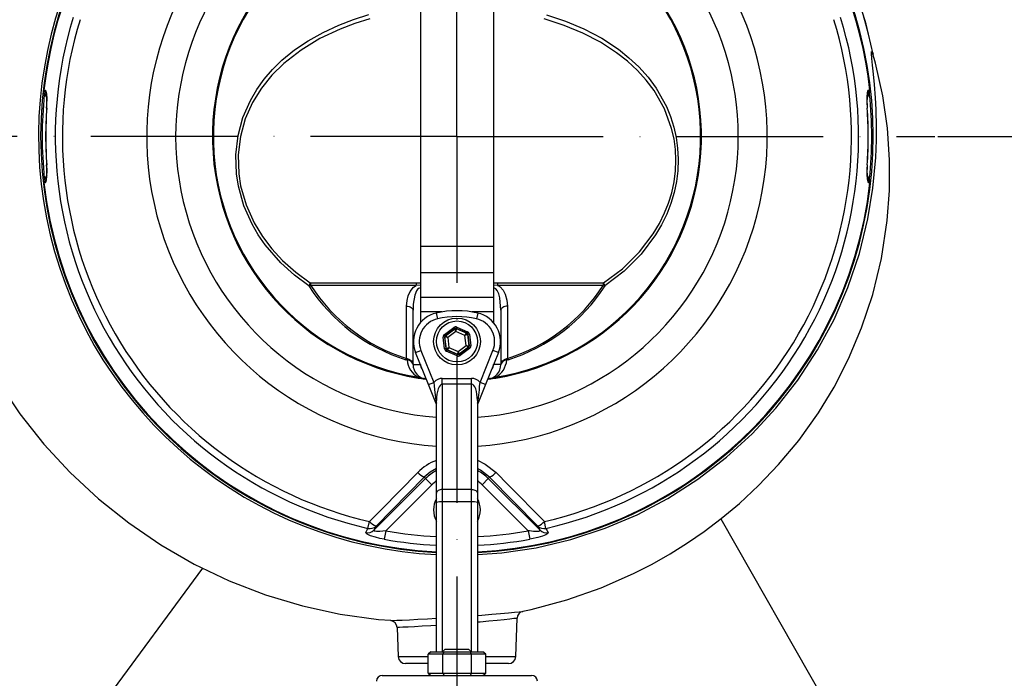
# Model space of a CAD drawing. Extents: x 0 to 9200, y 0 to 5940.
# Drawn here: x 6715 to 7051, y 2722 to 2947 of the extents above; entities that cross this region are included whole.
import ezdxf

# ---------------------------------------------------------------- set-up
doc = ezdxf.new("R2010")
doc.units = 0
doc.header["$LTSCALE"] = 5
doc.header["$MEASUREMENT"] = 0
doc.linetypes.add('GEN7', pattern=[15, 10, -2.5, 0, -2.5])
doc.layers.get('0').update_dxf_attribs({"linetype": 'CONTINUOUS'})
doc.layers.add('7', color=4, linetype='GEN7')
doc.styles.add('ISO', font='GENISO.SHX')
doc.dimstyles.new('GEN-ISO', dxfattribs={"dimtxt": 50, "dimasz": 50, "dimexe": 40, "dimexo": 1, "dimgap": 30, "dimtad": 0, "dimtih": 1, "dimtoh": 1, "dimdec": 1, "dimdsep": 46, "dimtxsty": 'ISO', "dimcen": 2, "dimclrd": 256, "dimclre": 256, "dimclrt": 2, "dimadec": 0, "dimazin": 0, "dimtp": 0.1, "dimtm": 0.1, "dimtfac": 0.05, "dimtdec": 1, "dimtix": 1, "dimtmove": 2, "dimatfit": 3, "dimfxl": 0, "dimtolj": 1, "dimarcsym": 0})

# ---------------------------------------------------------------- blocks, each defined once
blk = doc.blocks.new('*D34')
at = {"color": 3}
for p, q in [((6944.19, 3172.49), (7243.66, 3172.49)), ((7218.66, 2942.49), (7218.66, 3137.49)), ((7028.42, 2907.49), (7243.66, 2907.49))]:
    blk.add_line(p, q, dxfattribs=at)
for points in [[(7212.83, 3137.49), (7224.49, 3137.49), (7218.66, 3172.49)], [(7212.83, 2942.49), (7224.49, 2942.49), (7218.66, 2907.49)]]:
    blk.add_solid(points, dxfattribs=at)
at = {"color": 2, "insert": (7163.65, 3039.99), "char_height": 50, "attachment_point": 5, "rotation": 90, "style": 'ISO'}
blk.add_mtext('\\A1;10.4', dxfattribs=at)
blk = doc.blocks.new('*D33')
at = {"color": 3}
for p, q in [((7028.42, 2907.49), (7243.66, 2907.49)), ((7218.66, 2707.49), (7218.66, 2872.49)), ((7084.31, 2672.49), (7243.66, 2672.49))]:
    blk.add_line(p, q, dxfattribs=at)
for points in [[(7212.83, 2872.49), (7224.49, 2872.49), (7218.66, 2907.49)], [(7212.83, 2707.49), (7224.49, 2707.49), (7218.66, 2672.49)]]:
    blk.add_solid(points, dxfattribs=at)
at = {"color": 2, "insert": (7163.03, 2789.99), "char_height": 50, "attachment_point": 5, "rotation": 90, "style": 'ISO'}
blk.add_mtext('\\A1;9.3', dxfattribs=at)

msp = doc.modelspace()

# ---------------------------------------------------------------- linework, layer by layer
at = {"color": 7, "linetype": 'Continuous'}
for p, q in [((6851.69, 2949.93), (6851.69, 2908.49)), ((6876.69, 2949.93), (6876.69, 2908.49)), ((6723.1, 2923.32), (6723.55, 2923.32)), ((7004.83, 2923.32), (7005.28, 2923.32)), ((6724.06, 2917.2), (6724.01, 2917.2)), ((7004.37, 2917.2), (7004.32, 2917.2)), ((6851.69, 2908.49), (6851.69, 2869.92)), ((6876.69, 2908.49), (6876.69, 2869.92)), ((6724.01, 2897.79), (6724.06, 2897.79)), ((7004.32, 2897.79), (7004.37, 2897.79)), ((6723.55, 2891.66), (6723.1, 2891.66)), ((7005.28, 2891.66), (7004.83, 2891.66)), ((6876.69, 2869.92), (6851.69, 2869.92)), ((6851.69, 2869.92), (6851.69, 2860.98)), ((6876.69, 2869.92), (6876.69, 2860.98)), ((6851.69, 2860.98), (6851.69, 2852.56)), ((6876.69, 2860.98), (6851.69, 2860.98)), ((6876.69, 2860.98), (6876.69, 2852.56)), ((6814.1, 2857.52), (6850.28, 2857.52)), ((6850.31, 2856.66), (6814.21, 2856.66)), ((6850.28, 2857.52), (6851.69, 2857.5)), ((6851.69, 2856.73), (6850.31, 2856.66)), ((6876.69, 2857.5), (6878.1, 2857.52)), ((6878.07, 2856.66), (6876.69, 2856.73)), ((6914.17, 2856.66), (6878.07, 2856.66)), ((6878.1, 2857.52), (6914.28, 2857.52)), ((6851.69, 2852.56), (6851.69, 2847.58)), ((6876.69, 2852.56), (6851.69, 2852.56)), ((6876.69, 2852.56), (6876.69, 2847.58)), ((6849.19, 2829.63), (6849.19, 2848.21)), ((6851.69, 2847.58), (6851.69, 2843.92)), ((6859.07, 2847.58), (6851.69, 2847.58)), ((6857.09, 2847.2), (6857.53, 2845.25)), ((6876.69, 2847.58), (6869.31, 2847.58)), ((6871.29, 2847.2), (6870.85, 2845.25)), ((6876.69, 2847.58), (6876.69, 2843.92)), ((6879.19, 2848.21), (6879.19, 2829.63)), ((6859.89, 2839.9), (6863.13, 2842.3)), ((6863.13, 2842.3), (6863.43, 2841.9)), ((6864.13, 2842.42), (6863.93, 2841.96)), ((6864.13, 2842.42), (6867.82, 2840.81)), ((6859.99, 2839.04), (6859.5, 2838.98)), ((6859.96, 2834.98), (6859.5, 2838.98)), ((6859.89, 2839.9), (6860.19, 2839.5)), ((6859.99, 2839.04), (6860.46, 2835.03)), ((6860.06, 2839.01), (6859.99, 2839.04)), ((6860.51, 2835.08), (6860.06, 2839.01)), ((6861.09, 2838.84), (6860.06, 2839.01)), ((6863.43, 2841.9), (6860.19, 2839.5)), ((6860.19, 2839.5), (6860.26, 2839.47)), ((6860.26, 2839.47), (6863.44, 2841.83)), ((6860.26, 2839.47), (6861.09, 2838.84)), ((6863.8, 2840.86), (6861.09, 2838.84)), ((6863.44, 2841.83), (6863.43, 2841.9)), ((6863.8, 2840.86), (6863.44, 2841.83)), ((6863.93, 2841.89), (6863.8, 2840.86)), ((6866.91, 2839.51), (6863.8, 2840.86)), ((6867.63, 2840.36), (6863.93, 2841.96)), ((6863.93, 2841.96), (6863.93, 2841.89)), ((6863.93, 2841.89), (6867.57, 2840.31)), ((6866.91, 2839.51), (6867.57, 2840.31)), ((6867.87, 2839.91), (6866.91, 2839.51)), ((6867.3, 2836.15), (6866.91, 2839.51)), ((6867.57, 2840.31), (6867.63, 2840.36)), ((6867.82, 2840.81), (6867.63, 2840.36)), ((6867.92, 2839.95), (6867.87, 2839.91)), ((6867.87, 2839.91), (6868.32, 2835.98)), ((6868.42, 2840.01), (6867.92, 2839.95)), ((6868.39, 2835.95), (6867.92, 2839.95)), ((6868.42, 2840.01), (6868.88, 2836.01)), ((6861.09, 2838.84), (6861.47, 2835.48)), ((6864.58, 2834.13), (6867.3, 2836.15)), ((6867.3, 2836.15), (6868.32, 2835.98)), ((6868.12, 2835.52), (6867.3, 2836.15)), ((6868.32, 2835.98), (6868.39, 2835.95)), ((6868.88, 2836.01), (6868.39, 2835.95)), ((6850.04, 2833.7), (6851.89, 2834.45)), ((6854.45, 2822.77), (6850.04, 2833.7)), ((6851.89, 2834.45), (6856.31, 2823.52)), ((6860.46, 2835.03), (6859.96, 2834.98)), ((6860.46, 2835.03), (6860.51, 2835.08)), ((6860.51, 2835.08), (6861.47, 2835.48)), ((6860.75, 2834.63), (6860.56, 2834.17)), ((6864.26, 2832.57), (6860.56, 2834.17)), ((6860.81, 2834.67), (6860.75, 2834.63)), ((6860.75, 2834.63), (6864.45, 2833.03)), ((6861.47, 2835.48), (6860.81, 2834.67)), ((6864.45, 2833.1), (6860.81, 2834.67)), ((6861.47, 2835.48), (6864.58, 2834.13)), ((6864.45, 2833.03), (6864.26, 2832.57)), ((6864.45, 2833.1), (6864.58, 2834.13)), ((6864.45, 2833.03), (6864.45, 2833.1)), ((6864.58, 2834.13), (6864.94, 2833.16)), ((6868.12, 2835.52), (6864.94, 2833.16)), ((6864.94, 2833.16), (6864.95, 2833.09)), ((6864.95, 2833.09), (6868.19, 2835.49)), ((6864.95, 2833.09), (6865.25, 2832.69)), ((6868.49, 2835.09), (6865.25, 2832.69)), ((6868.19, 2835.49), (6868.12, 2835.52)), ((6868.19, 2835.49), (6868.49, 2835.09)), ((6872.07, 2823.52), (6876.49, 2834.45)), ((6878.34, 2833.7), (6873.93, 2822.77)), ((6878.34, 2833.7), (6876.49, 2834.45)), ((6847.19, 2831.17), (6846.75, 2831.27)), ((6849.19, 2829.63), (6851.69, 2829.63)), ((6879.19, 2829.63), (6876.69, 2829.63)), ((6881.63, 2831.27), (6881.2, 2831.17)), ((6851, 2825.31), (6850.96, 2825.02)), ((6853.55, 2824.67), (6853.58, 2824.92)), ((6853.55, 2824.67), (6853.55, 2824.67)), ((6854.45, 2822.77), (6856.31, 2823.52)), ((6856.97, 2816.54), (6854.45, 2822.77)), ((6859.19, 2822.94), (6859.19, 2824.91)), ((6859.19, 2824.91), (6869.19, 2824.91)), ((6859.19, 2822.94), (6859.19, 2786.97)), ((6869.19, 2822.94), (6859.19, 2822.94)), ((6869.19, 2822.94), (6869.19, 2824.91)), ((6869.19, 2786.97), (6869.19, 2822.94)), ((6873.93, 2822.77), (6871.41, 2816.54)), ((6873.93, 2822.77), (6872.07, 2823.52)), ((6874.83, 2824.67), (6874.8, 2824.92)), ((6874.83, 2824.67), (6874.83, 2824.67)), ((6877.38, 2825.31), (6877.43, 2825.02)), ((6857.19, 2817.29), (6856.97, 2817.29)), ((6856.97, 2817.29), (6857.19, 2816.38)), ((6857.04, 2816.35), (6856.97, 2816.54)), ((6857.19, 2785.66), (6857.19, 2817.29)), ((6871.19, 2817.29), (6871.19, 2785.66)), ((6871.19, 2817.29), (6871.41, 2817.29)), ((6871.19, 2816.38), (6871.41, 2817.29)), ((6871.41, 2816.54), (6871.34, 2816.35)), ((6835.81, 2773.04), (6853.48, 2790.71)), ((6853.03, 2791.16), (6836.57, 2774.44)), ((6855.6, 2788.59), (6839.87, 2772.86)), ((6853.03, 2791.16), (6853.48, 2790.71)), ((6853.48, 2790.71), (6855.6, 2788.59)), ((6874.9, 2790.71), (6872.78, 2788.59)), ((6888.51, 2772.86), (6872.78, 2788.59)), ((6875.35, 2791.16), (6874.9, 2790.71)), ((6874.9, 2790.71), (6892.57, 2773.04)), ((6891.81, 2774.44), (6875.35, 2791.16)), ((6857.19, 2782.53), (6857.19, 2785.66)), ((6869.19, 2786.97), (6859.19, 2786.97)), ((6859.19, 2786.97), (6859.19, 2782.7)), ((6869.19, 2782.7), (6869.19, 2786.97)), ((6871.19, 2785.66), (6871.19, 2782.53)), ((6857.19, 2731.49), (6857.19, 2782.53)), ((6859.19, 2782.7), (6859.19, 2731.49)), ((6869.19, 2782.7), (6859.19, 2782.7)), ((6869.19, 2731.49), (6869.19, 2782.7)), ((6871.19, 2782.53), (6871.19, 2731.49)), ((6833.8, 2773.68), (6834.33, 2776.05)), ((6894.58, 2773.68), (6894.05, 2776.05)), ((6954.37, 2776.96), (7002.49, 2692.49)), ((6839.87, 2772.86), (6839.35, 2769.96)), ((6888.51, 2772.86), (6889.03, 2769.96)), ((6727.56, 2692.49), (6777.4, 2760.08)), ((6884.27, 2729.91), (6884.73, 2742.98)), ((6843.76, 2739.81), (6844.11, 2729.91)), ((6855.3, 2731.49), (6854.38, 2730.69)), ((6855.3, 2731.49), (6859.79, 2731.49)), ((6860.19, 2732.49), (6859.19, 2731.49)), ((6859.33, 2730.69), (6859.79, 2731.49)), ((6859.79, 2731.49), (6868.68, 2731.49)), ((6860.19, 2732.49), (6868.19, 2732.49)), ((6869.19, 2731.49), (6868.19, 2732.49)), ((6869.15, 2730.69), (6868.68, 2731.49)), ((6868.68, 2731.49), (6873.08, 2731.49)), ((6874.01, 2730.69), (6873.08, 2731.49)), ((6844.11, 2729.91), (6854.38, 2729.91)), ((6859.33, 2730.69), (6854.38, 2730.69)), ((6854.38, 2724.29), (6854.38, 2730.69)), ((6859.33, 2724.29), (6859.33, 2730.69)), ((6869.15, 2730.69), (6859.33, 2730.69)), ((6869.15, 2724.29), (6869.15, 2730.69)), ((6874.01, 2730.69), (6869.15, 2730.69)), ((6874.01, 2724.29), (6874.01, 2730.69)), ((6874.01, 2729.91), (6884.27, 2729.91)), ((6854.38, 2727.49), (6846.6, 2727.49)), ((6881.78, 2727.49), (6874.01, 2727.49)), ((6838.69, 2723.49), (6889.69, 2723.49)), ((6854.38, 2724.29), (6859.33, 2724.29)), ((6854.38, 2724.29), (6855.3, 2723.49)), ((6859.33, 2724.29), (6859.79, 2723.49)), ((6859.33, 2724.29), (6869.15, 2724.29)), ((6869.15, 2724.29), (6868.68, 2723.49)), ((6869.15, 2724.29), (6874.01, 2724.29)), ((6873.08, 2723.49), (6874.01, 2724.29))]:
    msp.add_line(p, q, dxfattribs=at)
for points in [[(6813.62, 2856.45), (6808.66, 2860.13), (6804.03, 2864.31), (6798.7, 2870.44), (6796.32, 2873.87), (6794.2, 2877.52), (6791.43, 2883.77), (6789.52, 2890.55), (6788.87, 2894.73), (6788.65, 2901.27), (6789.43, 2907.86), (6791.08, 2913.94), (6793.61, 2919.74), (6795.8, 2923.49), (6798.34, 2927.03), (6801.23, 2930.38), (6804.42, 2933.5), (6808.71, 2937.02), (6813.38, 2940.19), (6818.45, 2943.04), (6823.82, 2945.54), (6828.87, 2947.48), (6834.11, 2949.13)], [(6834.45, 2947.62), (6829.28, 2946.02), (6824.27, 2944.13), (6817.37, 2940.89), (6810.92, 2936.99), (6805.07, 2932.43), (6801, 2928.41), (6797.4, 2923.95), (6794.36, 2919.05), (6791.88, 2913.48), (6790.21, 2907.5), (6789.45, 2901.19), (6789.65, 2894.73), (6790.28, 2890.68), (6792.13, 2884.16), (6794.89, 2878.01), (6797.71, 2873.38), (6800.97, 2869.09), (6804.61, 2865.16), (6809.18, 2861.11), (6814.1, 2857.52)], [(6914.28, 2857.52), (6920.7, 2862.35), (6926.54, 2868.08), (6931.27, 2874.28), (6933.34, 2877.73), (6935.13, 2881.38), (6936.47, 2884.77), (6937.55, 2888.29), (6938.35, 2891.99), (6938.83, 2895.78), (6938.98, 2899.38), (6938.82, 2902.99), (6938.34, 2906.63), (6937.53, 2910.21), (6935.09, 2916.89), (6931.55, 2923.13), (6928.85, 2926.73), (6925.81, 2930.07), (6922.42, 2933.21), (6918.74, 2936.09), (6913.22, 2939.66), (6907.24, 2942.76), (6900.76, 2945.43), (6893.94, 2947.62)], [(6894.83, 2948.97), (6901.31, 2946.83), (6907.56, 2944.2), (6913.63, 2941.01), (6919.35, 2937.26), (6922.96, 2934.39), (6926.33, 2931.24), (6929.46, 2927.75), (6932.28, 2923.94), (6935.78, 2917.69), (6937.19, 2914.26), (6938.31, 2910.65), (6939.09, 2907.14), (6939.58, 2903.5), (6939.76, 2899.69), (6939.61, 2895.8), (6939.15, 2892.09), (6938.37, 2888.39), (6937.27, 2884.65), (6935.85, 2881), (6934.1, 2877.37), (6932.07, 2873.88), (6927.16, 2867.31), (6921.36, 2861.51), (6914.76, 2856.45)], [(6871.19, 2764.77), (6879.48, 2765.31), (6891.28, 2767.07), (6903.13, 2769.88), (6914.8, 2773.72), (6925.7, 2778.36), (6936.26, 2783.92), (6946.52, 2790.49), (6956.26, 2797.97), (6965.02, 2805.96), (6973.15, 2814.71), (6980.67, 2824.32), (6987.39, 2834.62), (6993, 2845.04), (6997.75, 2855.97), (7001.66, 2867.51), (7004.6, 2879.41), (7006.31, 2889.82), (7007.27, 2900.36), (7007.48, 2906.27), (7007.51, 2908.89), (7007.52, 2910.69), (7007.41, 2916.66), (7007.21, 2920.67), (7006.86, 2925.26), (7006.53, 2928.74), (7006.2, 2931.79), (7005.94, 2934.14), (7005.81, 2935.78), (7005.85, 2936.48), (7006.09, 2936.24), (7006.32, 2935.64)], [(6886.7, 2745.43), (6889.53, 2745.96), (6901.73, 2749.24), (6913.42, 2753.36), (6924.53, 2758.23), (6930.91, 2761.5), (6937.06, 2765), (6942.98, 2768.72), (6948.66, 2772.64), (6954.43, 2777.01), (6960.67, 2782.21), (6967.25, 2788.33), (6974.06, 2795.46), (6980.93, 2803.68), (6987.67, 2813.08), (6993.02, 2821.87), (6997.99, 2831.54), (7002.43, 2842.1), (7006.22, 2853.53), (7009.2, 2865.8), (7011.2, 2878.82), (7011.96, 2889.03), (7012, 2899.56), (7011.25, 2910.36), (7009.67, 2921.37), (7007.2, 2932.52), (7006.16, 2936)], [(6724.06, 2917.2), (6724.13, 2918.57), (6724.16, 2920.45), (6724.07, 2921.98), (6723.87, 2922.98), (6723.55, 2923.32)], [(7004.83, 2923.32), (7004.6, 2923.15), (7004.36, 2922.35), (7004.24, 2920.99), (7004.23, 2919.21), (7004.32, 2917.2)], [(6723.55, 2891.66), (6723.78, 2891.84), (6724.02, 2892.63), (6724.14, 2893.99), (6724.15, 2895.78), (6724.06, 2897.79)], [(7004.32, 2897.79), (7004.25, 2896.42), (7004.22, 2894.54), (7004.31, 2893.01), (7004.52, 2892.01), (7004.83, 2891.66)], [(6846.97, 2849.55), (6847.13, 2851.5), (6847.52, 2853.09), (6848.2, 2854.6), (6849.33, 2856.02), (6850.29, 2856.65), (6850.31, 2856.66)], [(6878.07, 2856.66), (6878.1, 2856.64), (6878.93, 2856.13), (6879.94, 2854.99), (6880.63, 2853.68), (6881.23, 2851.65), (6881.41, 2849.55)], [(6851.69, 2855.64), (6851.43, 2855.68), (6851.27, 2855.66), (6850.94, 2855.49), (6850.87, 2855.44), (6850.39, 2854.8), (6849.81, 2853.35), (6849.27, 2850.19), (6849.19, 2848.21)], [(6879.19, 2848.21), (6878.79, 2852.42), (6878.44, 2853.75), (6877.93, 2854.91), (6877.51, 2855.44), (6877.27, 2855.6), (6877, 2855.68), (6876.73, 2855.65), (6876.69, 2855.64)], [(6846.96, 2831.7), (6846.97, 2840.29), (6846.97, 2849.55)], [(6846.97, 2849.55), (6847.42, 2849.5), (6847.84, 2849.41), (6848.22, 2849.28), (6848.55, 2849.11), (6848.83, 2848.91), (6849.03, 2848.69), (6849.15, 2848.45), (6849.19, 2848.21)], [(6881.41, 2849.55), (6880.97, 2849.5), (6880.54, 2849.41), (6880.16, 2849.28), (6879.83, 2849.11), (6879.56, 2848.91), (6879.35, 2848.69), (6879.23, 2848.45), (6879.19, 2848.21)], [(6881.41, 2849.55), (6881.41, 2845.4), (6881.41, 2838.38), (6881.42, 2831.7)], [(6846.96, 2831.7), (6847.09, 2831.65), (6847.17, 2831.63)], [(6847.17, 2831.63), (6847.99, 2831.36), (6848.63, 2830.88), (6849, 2830.33), (6849.18, 2829.73), (6849.18, 2829.67), (6849.19, 2829.61), (6849.19, 2829.6), (6849.19, 2829.6), (6849.19, 2829.62)], [(6849.19, 2829.58), (6849.19, 2829.56), (6849.19, 2829.57), (6849.18, 2829.65), (6849, 2830.12), (6848.63, 2830.56), (6848, 2830.95), (6847.19, 2831.17)], [(6879.19, 2829.62), (6879.19, 2829.61), (6879.19, 2829.6), (6879.19, 2829.61), (6879.19, 2829.64), (6879.2, 2829.71), (6879.22, 2829.82), (6879.26, 2830.01), (6879.36, 2830.29), (6879.79, 2830.91), (6880.43, 2831.38), (6881.21, 2831.63)], [(6881.2, 2831.17), (6880.42, 2830.96), (6879.78, 2830.59), (6879.36, 2830.09), (6879.26, 2829.87), (6879.22, 2829.72), (6879.2, 2829.63), (6879.19, 2829.59), (6879.19, 2829.56), (6879.19, 2829.56), (6879.19, 2829.57), (6879.19, 2829.58)], [(6881.21, 2831.63), (6881.34, 2831.66), (6881.42, 2831.7)], [(6707.48, 2823.77), (6714.9, 2812.82), (6723.11, 2802.46), (6732.07, 2792.76), (6741.73, 2783.76), (6752.05, 2775.52), (6762.98, 2768.08), (6774.45, 2761.5), (6786.39, 2755.79), (6798.73, 2751), (6811.39, 2747.18), (6824.31, 2744.34), (6837.41, 2742.55), (6841.57, 2742.32)], [(6853.17, 2824.74), (6853.17, 2824.74), (6853.18, 2824.74), (6853.18, 2824.74), (6853.17, 2824.73)], [(6856.31, 2823.52), (6856.45, 2822.34), (6856.53, 2821.15), (6856.69, 2819.19), (6856.97, 2817.29)], [(6871.41, 2817.29), (6871.68, 2819.12), (6871.84, 2821.03), (6871.92, 2822.25), (6872.07, 2823.52)], [(6875.21, 2824.73), (6875.2, 2824.74), (6875.2, 2824.74), (6875.21, 2824.74), (6875.21, 2824.74)], [(6857.04, 2816.35), (6857.12, 2816.24), (6857.16, 2816.25), (6857.18, 2816.31), (6857.19, 2816.38), (6857.19, 2816.38)], [(6871.19, 2816.38), (6871.19, 2816.38), (6871.19, 2816.35), (6871.2, 2816.3), (6871.23, 2816.24), (6871.28, 2816.25), (6871.34, 2816.35)], [(6871.19, 2796.95), (6873.83, 2795.66), (6877.53, 2792.76)], [(6834.33, 2776.05), (6838.51, 2780.28), (6850.85, 2792.76)], [(6857.19, 2794.18), (6855.04, 2792.88), (6853.03, 2791.16)], [(6875.35, 2791.16), (6872.26, 2793.6), (6871.19, 2794.13)], [(6877.53, 2792.76), (6881.71, 2788.53), (6894.05, 2776.05)], [(6859.19, 2786.97), (6858.8, 2786.94), (6858.42, 2786.87), (6858.08, 2786.75), (6857.78, 2786.59), (6857.53, 2786.39), (6857.34, 2786.16), (6857.23, 2785.91), (6857.19, 2785.66)], [(6869.19, 2786.97), (6869.58, 2786.94), (6869.96, 2786.87), (6870.3, 2786.75), (6870.6, 2786.59), (6870.85, 2786.39), (6871.04, 2786.16), (6871.15, 2785.91), (6871.19, 2785.66)], [(6839.35, 2769.96), (6837.82, 2770.27), (6836.36, 2770.63), (6834.66, 2771.18), (6833.46, 2771.73), (6833.02, 2772.14), (6833.03, 2772.28)], [(6833.03, 2772.28), (6833.27, 2772.71), (6833.8, 2773.68)], [(6839.87, 2772.86), (6837.84, 2772.63), (6836.73, 2772.62), (6836.21, 2772.68), (6835.99, 2772.74), (6835.79, 2772.87), (6835.77, 2772.93), (6835.81, 2773.04)], [(6836.57, 2774.44), (6836.15, 2773.66), (6835.81, 2773.04)], [(6892.57, 2773.04), (6892.6, 2772.87), (6892.55, 2772.82), (6892.29, 2772.7), (6892.15, 2772.67), (6891.42, 2772.61), (6890.37, 2772.64), (6888.95, 2772.8), (6888.51, 2772.86)], [(6895.35, 2772.28), (6895.22, 2771.95), (6894.52, 2771.52), (6893.37, 2771.05), (6891.77, 2770.56), (6889.67, 2770.08), (6889.03, 2769.96)], [(6892.57, 2773.04), (6892.23, 2773.66), (6891.81, 2774.44)], [(6894.58, 2773.68), (6894.92, 2773.06), (6895.35, 2772.28)], [(6871.19, 2743.97), (6872.64, 2744.08), (6876.09, 2744.37), (6879.12, 2744.63), (6881.79, 2744.87), (6883.88, 2745.07), (6885.46, 2745.22), (6886.39, 2745.31), (6886.72, 2745.34), (6886.72, 2745.34), (6886.72, 2745.34)], [(6841.56, 2742.22), (6841.57, 2742.22), (6841.57, 2742.22), (6842.28, 2742.25), (6843.64, 2742.3), (6845.52, 2742.38), (6848, 2742.5), (6850.85, 2742.64), (6854.17, 2742.82), (6857.19, 2743)], [(6884.73, 2742.98), (6884.45, 2742.95), (6883.6, 2742.86), (6882.21, 2742.71), (6880.27, 2742.5), (6877.92, 2742.26), (6875.12, 2741.99), (6872.09, 2741.71), (6871.19, 2741.63)], [(6857.19, 2740.54), (6855.28, 2740.42), (6852.36, 2740.24), (6849.7, 2740.09), (6847.51, 2739.98), (6845.75, 2739.9), (6844.55, 2739.84), (6843.88, 2739.81), (6843.87, 2739.81)]]:
    msp.add_lwpolyline(points, dxfattribs=at)
for radius in [8, 7]:
    msp.add_circle((6864.19, 2837.49), radius, dxfattribs=at)
for centre, radius, start, end in [((6864.19, 2907.49), 142.21, 112.4488, 267.1786), ((6864.19, 2907.49), 141.97, 112.4902, 173.5984), ((6864.19, 2907.49), 142.21, 272.8214, 67.552), ((6864.19, 2907.49), 141.97, 6.4016, 67.503), ((6864.16, 2907.49), 142.92, 119.987, 267.2054), ((6864.19, 2907.49), 144.9, 11.1983, 54.9373), ((6864.19, 2907.49), 144.89, 11.1994, 54.9373), ((6864.19, 2907.49), 105.99, 123.3601, 266.2132), ((6864.19, 2907.49), 105.99, 273.7868, 56.6399), ((6864.19, 2907.49), 83.53, 101.8043, 260.8831), ((6864.19, 2907.49), 83.23, 101.8043, 260.8831), ((6864.19, 2907.49), 83.23, 279.1169, 78.1957), ((6864.19, 2907.49), 83.53, 279.1169, 78.1957), ((6864.19, 2907.49), 96.09, 125.3842, 265.8222), ((6864.19, 2907.49), 96.09, 274.1778, 54.6158), ((6864.19, 2907.49), 137.22, 162.7971, 257.2029), ((6864.19, 2907.49), 134.79, 162.7971, 257.2029), ((6864.19, 2907.49), 134.79, 282.7971, 17.2029), ((6864.19, 2907.49), 137.22, 282.7971, 17.2029), ((6725.91, 2922.97), 2.83, 172.854, 229.4534), ((6726.57, 2922.99), 3.04, 173.752, 207.7596), ((7002.47, 2922.97), 2.83, 310.6011, 7.1782), ((7001.81, 2922.99), 3.04, 331.4225, 6.2491), ((6864.19, 2907.49), 141.69, 174.2055, 185.7913), ((6704.43, 2919.31), 19.69, 353.843, 6.7599), ((7022.97, 2919.31), 18.72, 172.856, 186.4622), ((6864.19, 2907.49), 141.69, 354.1772, 5.8338), ((6864.19, 2907.49), 140.51, 176.0386, 183.9614), ((6864.19, 2907.49), 140.47, 176.0386, 183.9614), ((6864.19, 2907.49), 140.47, 356.0386, 3.9614), ((6864.19, 2907.49), 140.51, 0, 3.9614), ((6864.19, 2907.49), 140.51, 356.0386, 0), ((6705.41, 2895.68), 18.72, 352.856, 6.4622), ((7023.95, 2895.68), 19.69, 173.843, 186.7599), ((6725.91, 2892.02), 2.83, 130.6011, 187.1782), ((6726.57, 2891.99), 3.04, 151.4225, 186.2491), ((7002.47, 2892.02), 2.83, 352.854, 49.4534), ((7001.81, 2891.99), 3.04, 353.752, 27.7596), ((6864.19, 2907.49), 141.97, 186.4016, 267.1738), ((6864.19, 2907.49), 141.97, 272.8262, 353.5984), ((6819.07, 2854.62), 5.75, 149.8109, 161.5298), ((6812.54, 2860.43), 4.13, 285.1872, 293.8845), ((6864.94, 2889.6), 61.1, 212.8633, 252.6809), ((6819.91, 2857.8), 5.82, 182.8028, 191.349), ((6865.05, 2889.41), 60.47, 212.7912, 252.6009), ((6870.75, 2857.79), 20.48, 180.7698, 183.1791), ((6857.63, 2857.79), 20.48, 356.8209, 359.2302), ((6863.32, 2889.43), 60.5, 287.4075, 327.2004), ((6863.42, 2889.63), 61.14, 287.3311, 327.1247), ((6908.47, 2857.8), 5.82, 348.651, 357.1972), ((6915.84, 2860.43), 4.13, 246.1155, 254.8128), ((6909.31, 2854.62), 5.75, 18.4702, 30.1891), ((6859.31, 2837.45), 10, 102.8202, 202), ((6864.19, 2815.99), 32, 77.1798, 102.8202), ((6864.19, 2815.99), 30, 77.1798, 102.8202), ((6869.07, 2837.45), 10, 338, 77.1798), ((6859.31, 2837.45), 8, 102.8202, 202), ((6869.07, 2837.45), 8, 338, 77.1798), ((6860.56, 2839.07), 0.5, 126.5975, 186.576), ((6863.74, 2841.43), 0.5, 66.5975, 126.576), ((6867.37, 2839.85), 0.5, 6.5975, 66.576), ((6867.82, 2835.92), 0.5, 306.5975, 6.576), ((6861.01, 2835.13), 0.5, 186.5975, 246.576), ((6864.64, 2833.56), 0.5, 246.5975, 306.576), ((6842.51, 2833.63), 4.86, 330.9216, 336.564), ((6851.77, 2831.51), 4.59, 178.5994, 184.25), ((6854.46, 2831.74), 7.3, 184.4407, 241.7091), ((6854.19, 2829.63), 5, 180, 262.6813), ((6851.66, 2829.62), 2.47, 180, 180.9057), ((6854.19, 2829.63), 2.5, 180, 223.3828), ((6874.19, 2829.63), 5, 277.3187, 0), ((6874.19, 2829.63), 2.5, 316.6172, 0), ((6873.92, 2831.74), 7.3, 298.2909, 355.5593), ((6876.72, 2829.62), 2.47, 359.0943, 360), ((6876.62, 2831.51), 4.59, 355.75, 1.4006), ((6885.88, 2833.63), 4.86, 203.436, 209.0784), ((6855.36, 2850.27), 25.63, 260.1103, 265.1079), ((6855.63, 2838.63), 14.1, 250.8407, 258.2612), ((6852.77, 2823.87), 0.961, 65.4392, 90.4486), ((6853.65, 2827.75), 3.05, 253.0692, 260.9863), ((6854.46, 2831.7), 7.09, 259.5609, 262.6812), ((6873.92, 2831.7), 7.09, 277.3188, 280.4391), ((6872.5, 2854.3), 29.69, 275.234, 279.5479), ((6875.61, 2823.87), 0.961, 89.5514, 114.5608), ((6874.73, 2827.75), 3.05, 279.0137, 286.9308), ((6872.55, 2839.35), 14.84, 281.924, 288.9742), ((6857.95, 2816.92), 1.05, 159.0799, 200.7335), ((6855.19, 2815.61), 2, 0, 22), ((6873.19, 2815.61), 2, 158, 180), ((6870.43, 2816.92), 1.05, 339.2665, 20.9201), ((6862.75, 2781.45), 16.42, 109.7975, 136.4576), ((6855.19, 2796.38), 5.65, 219.8484, 247.53), ((6864.19, 2779.99), 15.15, 117.5212, 135), ((6864.19, 2779.99), 15.15, 45, 62.4788), ((6873.19, 2796.38), 5.65, 292.47, 320.1516), ((6864.19, 2779.99), 12.15, 125.1686, 135), ((6864.19, 2779.99), 12.15, 45, 54.8314), ((6864.19, 2779.99), 8, 151.045, 208.955), ((6858.69, 2776.84), 5.89, 85.1662, 104.7959), ((6869.69, 2776.84), 5.89, 75.2041, 94.8338), ((6864.19, 2779.99), 8, 331.045, 28.955), ((6838.51, 2779.49), 5.41, 219.4585, 248.9637), ((6889.87, 2779.49), 5.41, 291.0363, 320.5415), ((6833.73, 2775.17), 2.98, 256.3296, 314.2515), ((6834.49, 2776.58), 2.98, 256.5044, 314.2519), ((6864.19, 2907.49), 136.81, 259.7614, 267.0671), ((6864.19, 2907.49), 136.81, 272.9329, 280.2386), ((6893.89, 2776.58), 2.98, 225.7481, 283.4956), ((6894.65, 2775.17), 2.98, 225.7485, 283.6704), ((6864.19, 2907.49), 139.76, 259.7614, 267.1292), ((6864.19, 2907.49), 139.76, 272.8708, 280.2386), ((6887.23, 2742.9), 2.5, 101.8372, 178.0118), ((6841.26, 2739.72), 2.5, 1.5528, 83.1257), ((6846.6, 2729.99), 2.5, 182, 270), ((6881.78, 2729.99), 2.5, 270, 358), ((6838.69, 2721.49), 2, 90, 180), ((6854.19, 2726.49), 3, 270, 288.1805), ((6874.19, 2726.49), 3, 251.8195, 270), ((6889.69, 2721.49), 2, 0, 90)]:
    msp.add_arc(centre, radius, start, end, dxfattribs=at)
for centre, major_axis, ratio, start_param, end_param in [((6863.73, 2841.5), (0.115, -0.994), 0.999797, 2.618082, 3.665103), ((6860.49, 2839.1), (0.918, -0.397), 0.999797, 2.618082, 3.665103), ((6860.49, 2839.1), (0.459, -0.199), 0.999391, 2.618082, 3.665103), ((6863.73, 2841.5), (-0.057, 0.497), 0.999391, 5.759674, 6.806696), ((6867.43, 2839.9), (0.402, 0.298), 0.999391, 5.759674, 6.806696), ((6867.43, 2839.9), (-0.803, -0.596), 0.999797, 2.618082, 3.665103), ((6867.89, 2835.89), (0.459, -0.199), 0.999391, 5.759674, 6.806696), ((6867.89, 2835.89), (-0.918, 0.397), 0.999797, 2.618082, 3.665103), ((6860.95, 2835.09), (0.803, 0.596), 0.999797, 2.618082, 3.665103), ((6860.95, 2835.09), (0.402, 0.298), 0.999391, 2.618082, 3.665103), ((6864.65, 2833.49), (-0.115, 0.994), 0.999797, 2.618082, 3.665103), ((6864.65, 2833.49), (-0.057, 0.497), 0.999391, 2.618082, 3.665103), ((6859.19, 2817.29), (0, -7.62), 0.656059, 3.141593, 3.756139), ((6859.19, 2817.29), (0, 5.65), 0.353789, 0, 1.570796), ((6869.19, 2817.29), (0, 7.62), 0.656059, 5.668639, 6.283185), ((6869.19, 2817.29), (0, 5.65), 0.353789, 4.712389, 6.283185)]:
    msp.add_ellipse(centre, major_axis=major_axis, ratio=ratio, start_param=start_param, end_param=end_param, dxfattribs=at)
at = {"layer": '7'}
for q in [(6864.19, 3172.49), (6660.03, 2907.49), (6864.19, 2672.49), (7027.42, 2907.49)]:
    msp.add_line((6864.19, 2907.49), q, dxfattribs=at)

# ---------------------------------------------------------------- dimensions: what is measured, and where the dimension line sits
for base, p1, p2, picture, middle in [((7218.66, 3172.49), (7027.42, 2907.49), (6943.19, 3172.49), '*D34', (7163.65, 3039.99)), ((7218.66, 2907.49), (7083.31, 2672.49), (7027.42, 2907.49), '*D33', (7163.03, 2789.99))]:
    dim = msp.add_linear_dim(base=base, p1=p1, p2=p2, angle=90, dimstyle='GEN-ISO', override={"dimasz": 35, "dimexe": 25, "dimtad": 1, "dimtih": 0, "dimtoh": 0, "dimlfac": 0.03937, "dimclrd": 3, "dimclre": 3, "dimadec": 2, "dimazin": 2, "dimlwd": 25, "dimlwe": 25})
    dim.commit()
    dim.dimension.update_dxf_attribs({"geometry": picture, "text_midpoint": middle})

doc.saveas('drawing.dxf')
